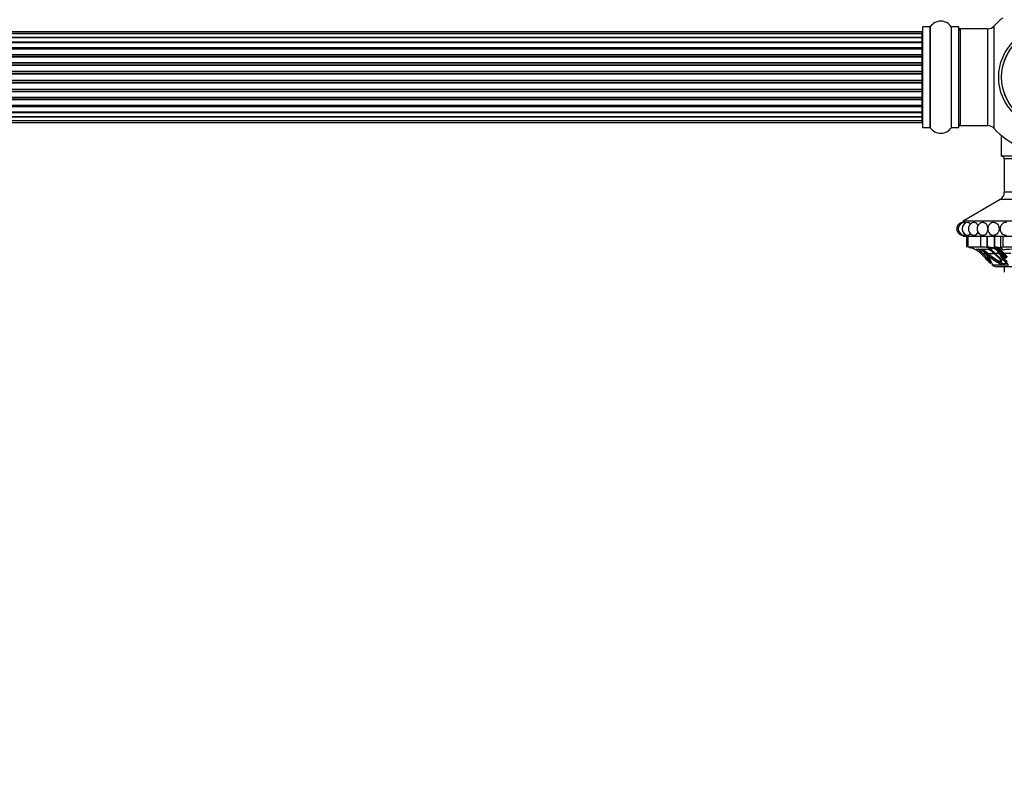
# Model space of a CAD drawing. Units: millimetres. Extents: x 0 to 1549, y 0 to 3610.
# Drawn here: x 793 to 1119, y 1271 to 1524 of the extents above; entities that cross this region are included whole.
import ezdxf
from ezdxf import colors
from ezdxf.entities.mleader import LeaderData, LeaderLine
from ezdxf.math import Vec2, Vec3

# ---------------------------------------------------------------- set-up
doc = ezdxf.new("R2010")
doc.units = ezdxf.units.MM
doc.layers.add('DV5_Défaut', color=7, linetype='Continuous')
doc.layers.add('Défaut', color=7, linetype='Continuous')

# ---------------------------------------------------------------- blocks, each defined once
blk = doc.blocks.new('_DOT')
at = {"color": 0}
blk.add_line((0, 0), (-1, 0), dxfattribs=at)
at = {"color": 0, "const_width": 0.333}
blk.add_lwpolyline([(-0.1665, 0, 1), (0.1665, 0, 1)], format="xyb", close=True, dxfattribs=at)
blk = doc.blocks.new('SE4')
at = {"layer": 'DV5_Défaut', "color": 7, "linetype": 'Continuous'}
for p, q in [((1091.52, 1521.16), (1091.52, 1488.06)), ((1091.62, 1487.96), (1091.62, 1521.26)), ((1093.97, 1521.26), (1091.62, 1521.26)), ((1093.97, 1521.26), (1093.97, 1487.96)), ((1094.05, 1487.92), (1094.05, 1521.31)), ((1100.99, 1521.31), (1100.99, 1487.92)), ((1101.07, 1487.96), (1101.07, 1521.26)), ((1103.42, 1521.26), (1101.07, 1521.26)), ((1103.42, 1521.26), (1103.42, 1487.96)), ((1103.52, 1488.06), (1103.52, 1521.16)), ((1103.72, 1520.51), (1103.72, 1520.61)), ((1104.02, 1520.61), (1103.72, 1520.61)), ((1104.02, 1488.61), (1104.02, 1520.61)), ((1112.96, 1520.61), (1104.02, 1520.61)), ((1112.96, 1520.61), (1112.96, 1488.61)), ((1115.16, 1487.65), (1115.16, 1521.58)), ((1091.32, 1519.61), (625.72, 1519.61)), ((1091.32, 1519.54), (625.72, 1519.54)), ((1091.32, 1518.93), (625.72, 1518.93)), ((625.72, 1517.74), (1091.32, 1517.74)), ((1091.32, 1517.74), (625.72, 1517.74)), ((1091.32, 1519.61), (1091.32, 1519.54)), ((1091.32, 1518.93), (1091.32, 1519.54)), ((1091.32, 1517.74), (1091.32, 1518.93)), ((1091.32, 1516.35), (1091.32, 1517.74)), ((625.72, 1516.35), (1091.32, 1516.35)), ((1091.32, 1516.11), (625.72, 1516.11)), ((1091.32, 1516.02), (625.72, 1516.02)), ((625.72, 1514.45), (1091.32, 1514.45)), ((1091.32, 1514.2), (625.72, 1514.2)), ((1091.32, 1513.84), (625.72, 1513.84)), ((1091.32, 1516.35), (1091.32, 1516.11)), ((1091.32, 1516.02), (1091.32, 1516.11)), ((1091.32, 1514.45), (1091.32, 1516.02)), ((1091.32, 1514.45), (1091.32, 1514.2)), ((1091.32, 1513.76), (1091.32, 1514.2)), ((1091.32, 1512.11), (1091.32, 1513.84)), ((625.72, 1512.11), (1091.32, 1512.11)), ((1091.32, 1511.86), (625.72, 1511.86)), ((625.72, 1511.36), (1091.32, 1511.36)), ((1091.32, 1511.31), (625.72, 1511.31)), ((1091.32, 1512.11), (1091.32, 1511.86)), ((1091.32, 1511.36), (1091.32, 1511.86)), ((1091.32, 1511.36), (1091.32, 1511.31)), ((1091.32, 1509.45), (1091.32, 1511.31)), ((625.72, 1509.45), (1091.32, 1509.45)), ((1091.32, 1509.22), (625.72, 1509.22)), ((625.72, 1508.66), (1091.32, 1508.66)), ((1091.32, 1508.53), (625.72, 1508.53)), ((1091.32, 1509.45), (1091.32, 1509.22)), ((1091.32, 1508.66), (1091.32, 1509.22)), ((1091.32, 1508.66), (1091.32, 1508.53)), ((1091.32, 1506.58), (1091.32, 1508.53)), ((625.72, 1506.58), (1091.32, 1506.58)), ((1091.32, 1506.37), (625.72, 1506.37)), ((625.72, 1505.79), (1091.32, 1505.79)), ((1091.32, 1505.61), (625.72, 1505.61)), ((1091.32, 1506.58), (1091.32, 1506.37)), ((1091.32, 1505.79), (1091.32, 1506.37)), ((1091.32, 1505.79), (1091.32, 1505.61)), ((1091.32, 1503.62), (1091.32, 1505.61)), ((625.72, 1503.62), (1091.32, 1503.62)), ((1091.32, 1503.44), (625.72, 1503.44)), ((625.72, 1502.86), (1091.32, 1502.86)), ((1091.32, 1502.65), (625.72, 1502.65)), ((1091.32, 1503.62), (1091.32, 1503.44)), ((1091.32, 1502.86), (1091.32, 1503.44)), ((1091.32, 1502.86), (1091.32, 1502.65)), ((1091.32, 1500.7), (1091.32, 1502.65)), ((625.72, 1500.7), (1091.32, 1500.7)), ((1091.32, 1500.57), (625.72, 1500.57)), ((625.72, 1500.01), (1091.32, 1500.01)), ((1091.32, 1499.78), (625.72, 1499.78)), ((625.72, 1497.92), (1091.32, 1497.92)), ((1091.32, 1497.87), (625.72, 1497.87)), ((1091.32, 1500.7), (1091.32, 1500.57)), ((1091.32, 1500.01), (1091.32, 1500.57)), ((1091.32, 1500.01), (1091.32, 1499.78)), ((1091.32, 1497.92), (1091.32, 1499.78)), ((1091.32, 1497.92), (1091.32, 1497.87)), ((1091.32, 1497.36), (1091.32, 1497.87)), ((625.72, 1497.36), (1091.32, 1497.36)), ((1091.32, 1497.11), (625.72, 1497.11)), ((625.72, 1495.39), (1091.32, 1495.39)), ((625.72, 1495.03), (1091.32, 1495.03)), ((1091.32, 1494.78), (625.72, 1494.78)), ((1091.32, 1497.36), (1091.32, 1497.11)), ((1091.32, 1495.39), (1091.32, 1497.11)), ((1091.32, 1495.03), (1091.32, 1495.46)), ((1091.32, 1495.03), (1091.32, 1494.78)), ((1091.32, 1493.21), (1091.32, 1494.78)), ((625.72, 1493.21), (1091.32, 1493.21)), ((625.72, 1493.12), (1091.32, 1493.12)), ((1091.32, 1492.88), (625.72, 1492.88)), ((1091.32, 1491.49), (625.72, 1491.49)), ((625.72, 1491.49), (1091.32, 1491.49)), ((1091.32, 1493.12), (1091.32, 1493.21)), ((1091.32, 1493.12), (1091.32, 1492.88)), ((1091.32, 1491.49), (1091.32, 1492.88)), ((1091.32, 1490.3), (1091.32, 1491.49)), ((625.72, 1490.3), (1091.32, 1490.3)), ((625.72, 1489.69), (1091.32, 1489.69)), ((625.72, 1489.61), (1091.32, 1489.61)), ((1091.32, 1489.69), (1091.32, 1490.3)), ((1091.32, 1489.61), (1091.32, 1489.69)), ((1091.62, 1487.96), (1093.97, 1487.96)), ((1101.07, 1487.96), (1103.42, 1487.96)), ((1103.72, 1488.61), (1103.72, 1488.71)), ((1103.72, 1488.61), (1104.02, 1488.61)), ((1104.02, 1488.61), (1112.96, 1488.61)), ((1118, 1485.01), (1117.52, 1485.01)), ((1117.52, 1485.01), (1117.52, 1478.51)), ((1149.52, 1478.51), (1117.52, 1478.51)), ((1148.52, 1477.61), (1118.52, 1477.61)), ((1118.52, 1477.61), (1118.52, 1466.64)), ((1148.52, 1466.64), (1118.52, 1466.64)), ((1117.12, 1464.19), (1104.92, 1457.01)), ((1149.93, 1464.19), (1117.12, 1464.19)), ((1162.12, 1457.01), (1104.92, 1457.01)), ((1104.92, 1457.01), (1104.92, 1456.61)), ((1104.92, 1452.41), (1104.92, 1452.01)), ((1162.12, 1452.01), (1104.92, 1452.01)), ((1106.08, 1448.51), (1106.08, 1452.01)), ((1106.49, 1452.01), (1106.49, 1448.51)), ((1106.52, 1448.51), (1106.52, 1452.01)), ((1110.74, 1448.51), (1110.74, 1452.01)), ((1112.85, 1452.01), (1112.85, 1448.48)), ((1112.88, 1448.51), (1112.88, 1452.01)), ((1115.17, 1452.01), (1115.17, 1448.41)), ((1115.35, 1448.51), (1115.35, 1452.01)), ((1117.31, 1452.01), (1117.31, 1448.4)), ((1118.12, 1448.51), (1118.12, 1452.01)), ((1106.52, 1448.51), (1110.74, 1448.51)), ((1106.9, 1448.39), (1107.42, 1448.26)), ((1110.46, 1447.73), (1109.57, 1447.73)), ((1110.96, 1446.85), (1110.62, 1446.48)), ((1110.62, 1446.48), (1110.95, 1446.16)), ((1110.94, 1446.16), (1110.72, 1446.37)), ((1110.86, 1446.23), (1110.94, 1446.16)), ((1112.18, 1447.73), (1110.87, 1447.73)), ((1110.94, 1446.16), (1110.95, 1446.16)), ((1112.42, 1444.66), (1110.94, 1446.16)), ((1110.94, 1446.16), (1112.43, 1444.66)), ((1111.31, 1446.51), (1110.95, 1446.16)), ((1110.95, 1446.16), (1112.3, 1444.8)), ((1112.51, 1446.16), (1111.15, 1447.44)), ((1111.41, 1447.86), (1111.17, 1447.43)), ((1111.17, 1447.43), (1112.81, 1446.16)), ((1111.44, 1446.33), (1112.38, 1446.33)), ((1111.44, 1446.33), (1113.14, 1444.49)), ((1111.58, 1447.64), (1113.33, 1446.33)), ((1112.51, 1446.16), (1112.81, 1446.16)), ((1113.14, 1446.51), (1112.81, 1446.16)), ((1113.33, 1446.33), (1115.22, 1446.33)), ((1114.37, 1448.26), (1113.46, 1448.39)), ((1114.43, 1448.18), (1114.26, 1447.73)), ((1114.33, 1447.62), (1114.52, 1448.05)), ((1115.36, 1446.51), (1115.22, 1446.33)), ((1117.11, 1444.49), (1115.22, 1446.33)), ((1117.25, 1444.66), (1115.36, 1446.51)), ((1115.36, 1446.51), (1116.83, 1446.51)), ((1115.72, 1448.01), (1115.68, 1447.89)), ((1115.93, 1448.39), (1115.76, 1448.26)), ((1117.03, 1446.16), (1116.84, 1446.48)), ((1117.03, 1446.16), (1117.38, 1446.16)), ((1117.75, 1444.8), (1117.03, 1446.16)), ((1117.39, 1446.55), (1117.26, 1446.37)), ((1117.26, 1446.37), (1117.38, 1446.16)), ((1117.51, 1446.33), (1117.38, 1446.16)), ((1117.38, 1446.16), (1118.18, 1444.66)), ((1117.39, 1446.55), (1117.51, 1446.33)), ((1117.51, 1446.33), (1118.31, 1444.84)), ((1117.72, 1446.16), (1117.54, 1446.37)), ((1117.72, 1446.16), (1118.1, 1446.16)), ((1119.02, 1444.66), (1117.72, 1446.16)), ((1118.04, 1446.85), (1117.81, 1446.48)), ((1117.81, 1446.48), (1118.1, 1446.16)), ((1118.04, 1446.85), (1118.34, 1446.51)), ((1118.34, 1446.51), (1118.1, 1446.16)), ((1118.1, 1446.16), (1119.28, 1444.8)), ((1118.12, 1448.51), (1128.3, 1448.51)), ((1118.34, 1446.51), (1120.71, 1446.51)), ((1118.34, 1446.51), (1119.52, 1445.16)), ((1112.65, 1445.16), (1112.3, 1444.8)), ((1114.28, 1443.52), (1113.93, 1443.16)), ((1114.64, 1442.84), (1114.45, 1442.65)), ((1114.67, 1442.65), (1114.63, 1442.86)), ((1114.67, 1442.65), (1118.18, 1442.65)), ((1117.25, 1444.66), (1117.11, 1444.49)), ((1117.71, 1443.22), (1117.42, 1442.86)), ((1117.42, 1442.86), (1118.18, 1442.65)), ((1117.54, 1443.67), (1117.68, 1443.84)), ((1117.71, 1443.22), (1118.46, 1443.01)), ((1118.31, 1444.84), (1118.18, 1444.66)), ((1118.46, 1443.01), (1118.18, 1442.65)), ((1118.46, 1443.01), (1119.74, 1443.01)), ((1118.46, 1443.01), (1119.66, 1443.01)), ((1151.02, 1442.01), (1116.02, 1442.01)), ((1118.52, 1442.01), (1118.52, 1440.18))]:
    blk.add_line(p, q, dxfattribs=at)
for radius in [16.85, 15.91, 15.89]:
    blk.add_circle((1133.52, 1504.61), radius, dxfattribs=at)
for centre, radius, start, end in [((1133.52, 1504.61), 25, 128.1867, 137.2679), ((1091.62, 1521.16), 0.1, 90, 180), ((1093.97, 1521.36), 0.1, 270, 325.0179), ((1097.52, 1518.88), 4.24, 34.9821, 145.0179), ((1101.07, 1521.36), 0.1, 214.9821, 270), ((1103.42, 1521.16), 0.1, 0, 90), ((1103.72, 1520.41), 0.2, 90, 180), ((1104.02, 1520.11), 0.5, 90, 180), ((1112.96, 1523.61), 3, 270, 317.2679), ((1091.32, 1519.41), 0.2, 0, 90), ((1091.32, 1519.34), 0.2, 0, 90), ((1091.32, 1518.73), 0.2, 0, 90), ((1091.32, 1517.54), 0.2, 0, 90), ((1091.32, 1515.82), 0.2, 0, 90), ((1091.32, 1513.64), 0.2, 0, 90), ((1091.32, 1511.11), 0.2, 0, 90), ((1091.32, 1508.33), 0.2, 0, 90), ((1091.32, 1500.9), 0.2, 270, 0), ((1091.32, 1498.12), 0.2, 270, 0), ((1091.32, 1495.59), 0.2, 270, 0), ((1091.32, 1493.41), 0.2, 270, 0), ((1091.32, 1491.69), 0.2, 270, 0), ((1091.32, 1490.5), 0.2, 270, 0), ((1091.32, 1489.89), 0.2, 270, 0), ((1091.32, 1489.81), 0.2, 270, 0), ((1091.62, 1488.06), 0.1, 180, 270), ((1093.97, 1487.86), 0.1, 34.9821, 90), ((1097.52, 1490.35), 4.24, 214.9821, 325.0179), ((1101.07, 1487.86), 0.1, 90, 145.0179), ((1103.42, 1488.06), 0.1, 270, 0), ((1104.02, 1489.11), 0.5, 180, 270), ((1103.72, 1488.81), 0.2, 180, 270), ((1112.96, 1485.61), 3, 42.7321, 90), ((1133.52, 1504.61), 25, 222.7321, 270), ((1117.62, 1477.61), 0.9, 0, 90), ((1115.68, 1466.64), 2.85, 300.4655, 0), ((1104.92, 1454.51), 2.1, 89.8993, 180), ((1105.36, 1454.51), 2.1, 90.0375, 180), ((1106.65, 1454.51), 2.1, 90.0686, 180), ((1108.75, 1454.51), 2.1, 89.8991, 180), ((1111.61, 1454.51), 2.1, 89.8981, 180), ((1115.14, 1454.51), 2.1, 89.8979, 180), ((1119.22, 1454.51), 2.1, 89.9023, 180), ((1104.92, 1454.51), 2.1, 180, 270.0119), ((1105.36, 1454.51), 2.1, 180, 269.9437), ((1106.65, 1454.51), 2.1, 180, 269.9354), ((1108.75, 1454.51), 2.1, 180, 270.0529), ((1111.61, 1454.51), 2.1, 180, 270.0833), ((1115.14, 1454.51), 2.1, 180, 270.1338), ((1119.22, 1454.51), 2.1, 180, 270.223), ((1105.36, 1439.97), 8.57, 71.7365, 85.2195), ((1105.11, 1439.86), 8.76, 80.7243, 80.9394), ((1105.11, 1439.86), 8.76, 70.3803, 80.7112), ((1105.38, 1440.36), 8.17, 64.4295, 79.3397), ((1105.22, 1440.53), 8.03, 47.7438, 74.0735), ((1105.28, 1440.65), 7.9, 68.0984, 69.6117), ((1105.26, 1440.62), 7.94, 63.9079, 66.2852), ((1105.26, 1440.62), 7.94, 63.9079, 66.2852), ((1105.25, 1440.9), 8.24, 41.2757, 57.0918), ((1105.23, 1440.56), 8.5, 48.6203, 58.0253), ((1105.26, 1440.62), 7.94, 46.472, 50.0461), ((1105.26, 1440.62), 7.94, 46.4645, 50.0523), ((1110.07, 1445.87), 1.91, 55.3237, 78.2596), ((1110.96, 1441.24), 7.27, 70.778, 91.7419), ((1112.02, 1431.75), 15.99, 82.1675, 89.4179), ((1100.87, 1437.06), 14.78, 26.4738, 38.8657), ((1101.67, 1436.87), 14.28, 24.8081, 40.5924), ((1123.94, 1456.86), 15.44, 223.853, 245.0114), ((1112.74, 1440.07), 8.44, 70.8093, 89.0339), ((1123.76, 1456.46), 14.55, 223.1278, 245.4514), ((1109.61, 1440.34), 8.2, 46.9119, 63.7718), ((1122.34, 1455.41), 12.78, 225.2008, 246.8797), ((1109.6, 1440.41), 8.39, 46.6485, 59.6488), ((1113.4, 1444.31), 4.07, 32.2483, 76.2041), ((1115.18, 1440.65), 7.86, 71.5542, 88.734), ((1113.87, 1444.41), 3.92, 30.0476, 62.5105), ((1108.25, 1437.53), 13.09, 43.1278, 55.0377), ((1108.61, 1438.36), 12, 41.9016, 52.5537), ((1115.22, 1442.66), 5.77, 61.4089, 82.8776), ((1108.9, 1438.48), 12.39, 42.5011, 52.5588), ((1118.49, 1448.55), 0.968, 237.8422, 271.2542), ((1120.79, 1430.29), 17.45, 89.3838, 97.502), ((1018.02, 1349.67), 133.94, 44.2666, 45.2557), ((962.41, 1294.1), 212.54, 44.7243, 45.1041), ((1234.59, 1566.49), 172.54, 225.3893, 225.6266), ((1024.38, 1355.97), 125.48, 44.2414, 44.3385), ((1116.02, 1444.27), 2.26, 225.8904, 270), ((1120.79, 1446.4), 3.43, 207.7845, 250.9499), ((1120.1, 1445.68), 2.17, 208.1651, 248.6474), ((1119.11, 1446.8), 4.25, 257.3618, 282.6382), ((1120.26, 1445.9), 2.22, 208.6506, 248.0158)]:
    blk.add_arc(centre, radius, start, end, dxfattribs=at)
for centre, major_axis, ratio, start_param, end_param in [((1091.32, 1517.78), (-0.2, 0), 0.187711, 1.570796, 3.141593), ((1091.32, 1516.43), (-0.2, 0), 0.387825, 1.570796, 3.141593), ((1091.32, 1515.95), (-0.2, 0), 0.821054, 3.141593, 4.712389), ((1091.32, 1514.56), (-0.2, 0), 0.570989, 1.570796, 3.141593), ((1091.32, 1514.06), (-0.2, 0), 0.684425, 3.141593, 4.712389), ((1091.32, 1512.26), (-0.2, 0), 0.729199, 1.570796, 3.141593), ((1091.32, 1511.76), (-0.2, 0), 0.517884, 3.141593, 4.712389), ((1091.32, 1511.26), (-0.2, 0), 0.4819, 3.141593, 4.712389), ((1091.32, 1509.62), (-0.2, 0), 0.855538, 1.570796, 3.141593), ((1091.32, 1509.15), (-0.2, 0), 0.328709, 3.141593, 4.712389), ((1091.32, 1508.61), (-0.2, 0), 0.289192, 3.141593, 4.712389), ((1091.32, 1506.77), (-0.2, 0), 0.944487, 1.570796, 3.141593), ((1091.32, 1506.34), (-0.2, 0), 0.125168, 3.141593, 4.712389), ((1091.32, 1505.77), (-0.2, 0), 0.083844, 3.141593, 4.712389), ((1091.32, 1505.41), (0.2, 0), 0.992157, 0, 1.570796), ((1091.32, 1503.82), (0.2, 0), 0.992157, 4.712389, 6.283185), ((1091.32, 1503.46), (0.2, 0), 0.083844, 4.712389, 6.283185), ((1091.32, 1502.89), (0.2, 0), 0.125168, 4.712389, 6.283185), ((1091.32, 1502.46), (0.2, 0), 0.944487, 0, 1.570796), ((1091.32, 1500.62), (0.2, 0), 0.289192, 4.712389, 6.283185), ((1091.32, 1500.08), (0.2, 0), 0.328709, 4.712389, 6.283185), ((1091.32, 1499.6), (0.2, 0), 0.855538, 0, 1.570796), ((1091.32, 1497.96), (0.2, 0), 0.4819, 4.712389, 6.283185), ((1091.32, 1497.47), (0.2, 0), 0.517884, 4.712389, 6.283185), ((1091.32, 1496.97), (0.2, 0), 0.729199, 0, 1.570796), ((1091.32, 1495.17), (0.2, 0), 0.684425, 4.712389, 6.283185), ((1091.32, 1494.67), (0.2, 0), 0.570989, 0, 1.570796), ((1091.32, 1493.28), (0.2, 0), 0.821054, 4.712389, 6.283185), ((1091.32, 1492.8), (0.2, 0), 0.387825, 0, 1.570796), ((1091.32, 1491.45), (0.2, 0), 0.187711, 0, 1.570796)]:
    blk.add_ellipse(centre, major_axis=major_axis, ratio=ratio, start_param=start_param, end_param=end_param, dxfattribs=at)
for points, knots in [([(1105.36, 1456.61), (1105.36, 1456.61), (1105.36, 1456.61), (1105.42, 1456.61), (1105.5, 1456.51), (1105.56, 1456.31)], [0, 0, 0, 0, 0.002528, 0.002528, 1, 1, 1, 1]), ([(1106.65, 1456.61), (1106.65, 1456.61), (1106.65, 1456.61), (1106.84, 1456.62), (1107.04, 1456.39), (1107.2, 1455.98), (1107.21, 1455.95), (1107.22, 1455.93)], [0, 0, 0, 0, 0.002157, 0.002157, 0.941352, 0.941352, 1, 1, 1, 1]), ([(1108.75, 1456.61), (1109.03, 1456.61), (1109.32, 1456.39), (1109.62, 1455.83), (1109.7, 1455.63), (1109.76, 1455.41)], [0, 0, 0, 0, 0.693941, 0.693941, 1, 1, 1, 1]), ([(1111.61, 1456.61), (1111.97, 1456.61), (1112.33, 1456.39), (1112.86, 1455.61), (1113.02, 1455.06), (1113.02, 1453.97), (1112.86, 1453.42), (1112.33, 1452.64), (1111.97, 1452.42), (1111.62, 1452.41)], [0, 0, 0, 0, 0.24986, 0.24986, 0.500015, 0.500015, 0.75017, 0.75017, 1, 1, 1, 1]), ([(1115.14, 1456.61), (1115.56, 1456.61), (1115.99, 1456.39), (1116.61, 1455.61), (1116.8, 1455.06), (1116.8, 1453.97), (1116.61, 1453.42), (1115.99, 1452.64), (1115.57, 1452.42), (1115.14, 1452.41)], [0, 0, 0, 0, 0.249906, 0.249906, 0.500138, 0.500138, 0.75037, 0.75037, 1, 1, 1, 1]), ([(1105.58, 1452.75), (1105.51, 1452.54), (1105.43, 1452.41), (1105.36, 1452.41), (1105.36, 1452.41), (1105.36, 1452.41)], [0, 0, 0, 0, 0.99831, 0.99831, 1, 1, 1, 1]), ([(1107.22, 1453.11), (1107.21, 1453.08), (1107.2, 1453.05), (1107.04, 1452.64), (1106.84, 1452.41), (1106.65, 1452.41), (1106.65, 1452.41), (1106.65, 1452.41)], [0, 0, 0, 0, 0.061273, 0.061273, 0.99872, 0.99872, 1, 1, 1, 1]), ([(1109.75, 1453.6), (1109.69, 1453.39), (1109.62, 1453.2), (1109.32, 1452.64), (1109.03, 1452.42), (1108.76, 1452.41)], [0, 0, 0, 0, 0.29785, 0.29785, 1, 1, 1, 1]), ([(1110.87, 1447.73), (1110.83, 1447.73), (1110.82, 1447.73), (1110.82, 1447.7), (1110.85, 1447.67), (1110.94, 1447.59), (1111.04, 1447.52), (1111.17, 1447.43)], [0, 0, 0, 0, 0.25, 0.25, 0.5, 0.5, 1, 1, 1, 1]), ([(1113.35, 1448.11), (1113.15, 1448.24), (1113.01, 1448.33), (1112.88, 1448.42), (1112.86, 1448.45), (1112.85, 1448.47)], [0, 0, 0, 0, 0.683955, 0.683955, 1, 1, 1, 1]), ([(1114.43, 1448.18), (1114.45, 1448.17), (1114.47, 1448.15), (1114.49, 1448.13), (1114.51, 1448.1), (1114.52, 1448.08), (1114.52, 1448.06), (1114.52, 1448.06), (1114.52, 1448.05)], [0, 0, 0, 0, 0.202507, 0.395585, 0.582357, 0.76625, 0.950848, 1, 1, 1, 1]), ([(1115.51, 1448.05), (1115.42, 1448.12), (1115.34, 1448.19), (1115.23, 1448.3), (1115.19, 1448.34), (1115.17, 1448.42), (1115.17, 1448.45), (1115.23, 1448.49), (1115.28, 1448.5), (1115.35, 1448.51)], [0, 0, 0, 0, 0.25, 0.25, 0.5, 0.5, 0.75, 0.75, 1, 1, 1, 1]), ([(1115.9, 1447.89), (1115.85, 1447.93), (1115.73, 1447.96), (1115.59, 1447.96), (1115.61, 1447.93), (1115.68, 1447.89)], [0, 0, 0, 0, 0.5, 0.5, 1, 1, 1, 1]), ([(1117.67, 1448.11), (1117.6, 1448.15), (1117.54, 1448.19), (1117.44, 1448.26), (1117.39, 1448.29), (1117.34, 1448.35), (1117.32, 1448.37), (1117.31, 1448.41), (1117.32, 1448.43), (1117.38, 1448.47), (1117.47, 1448.49), (1117.74, 1448.51), (1117.91, 1448.51), (1118.12, 1448.51)], [0, 0, 0, 0, 0.125, 0.125, 0.25, 0.25, 0.375, 0.375, 0.5, 0.5, 0.75, 0.75, 1, 1, 1, 1]), ([(1113.14, 1444.49), (1113.16, 1444.46), (1113.21, 1444.41), (1113.28, 1444.34), (1113.36, 1444.26), (1113.46, 1444.16), (1113.59, 1444.03), (1113.75, 1443.89), (1113.89, 1443.76), (1114, 1443.67), (1114.07, 1443.63), (1114.11, 1443.62), (1114.1, 1443.64), (1114.1, 1443.65)], [0, 0, 0, 0, 0.062521, 0.124651, 0.186828, 0.249479, 0.376905, 0.498065, 0.629175, 0.748129, 0.834375, 0.91566, 1, 1, 1, 1]), ([(1117.32, 1443.65), (1117.34, 1443.64), (1117.37, 1443.63), (1117.42, 1443.62), (1117.46, 1443.62), (1117.5, 1443.63), (1117.52, 1443.65), (1117.56, 1443.68), (1117.57, 1443.76), (1117.54, 1443.89), (1117.47, 1444.03), (1117.37, 1444.18), (1117.25, 1444.34), (1117.16, 1444.44), (1117.11, 1444.49)], [0, 0, 0, 0, 0.043114, 0.084497, 0.125116, 0.16599, 0.208119, 0.252418, 0.371266, 0.502371, 0.623426, 0.750846, 0.875489, 1, 1, 1, 1]), ([(1117.68, 1443.84), (1117.68, 1443.85), (1117.68, 1443.85), (1117.7, 1443.87), (1117.71, 1443.9), (1117.7, 1443.96), (1117.7, 1443.98), (1117.69, 1444.02), (1117.68, 1444.05), (1117.61, 1444.25), (1117.44, 1444.47), (1117.25, 1444.66)], [0, 0, 0, 0, 0.012136, 0.012136, 0.17678, 0.17678, 0.259102, 0.259102, 0.341424, 0.341424, 1, 1, 1, 1])]:
    blk.add_open_spline(points, degree=3, knots=knots, dxfattribs=at)
for points in [[(1109.25, 1447.59), (1109.26, 1447.56), (1109.1, 1447.64), (1108.91, 1447.73)], [(1109.57, 1447.73), (1109.37, 1447.73), (1109.26, 1447.71), (1109.24, 1447.66)], [(1112.85, 1448.48), (1112.85, 1448.5), (1112.86, 1448.51), (1112.88, 1448.51)], [(1113.46, 1448.39), (1113.56, 1448.27), (1113.85, 1448.07), (1114.26, 1447.73)], [(1114.26, 1447.73), (1114.37, 1447.64), (1114.36, 1447.56), (1114.2, 1447.59)], [(1114.45, 1442.65), (1114.52, 1442.58), (1114.58, 1442.55), (1114.62, 1442.55)], [(1114.65, 1442.56), (1114.66, 1442.58), (1114.67, 1442.61), (1114.67, 1442.65)], [(1114.67, 1442.65), (1114.67, 1442.61), (1114.66, 1442.58), (1114.65, 1442.57)]]:
    blk.add_open_spline(points, degree=3, dxfattribs=at)

msp = doc.modelspace()

# ---------------------------------------------------------------- block references
at = {"layer": 'Défaut'}
msp.add_blockref('SE4', (0, 0), dxfattribs=at)

# ---------------------------------------------------------------- leaders
at = {"layer": 'Défaut', "color": 7, "linetype": 'Continuous'}
ml = msp.add_multileader_mtext('Standard', dxfattribs=at)
ml.set_content('{\\pxsm0.9;\\fSolid Edge ISO|b1||i0||c0|p34;\\W1.;23/10/2019\\P}', color=256)
ml.set_leader_properties()
ml.set_arrow_properties(name='DOT')
ml.build(insert=Vec2(0, 0))
ml.multileader.update_dxf_attribs({"leader_type": 0, "dogleg_length": 0, "arrow_head_size": 12})
ctx = ml.context
ctx.base_point, ctx.char_height, ctx.arrow_head_size, ctx.landing_gap_size = Vec3(1184.99, 3602.42), 12, 12, 4.2
notes = []
notes.append((ctx, [(0, (0, 0, 0), (0, 0), (1, 0), 1, [])]))
ctx.mtext.insert = Vec3(1186.99, 3608.54)
for ctx, leaders in notes:
    for number, flags, end, landing, length, lines in leaders:
        leader = LeaderData()
        leader.index, (leader.has_last_leader_line, leader.has_dogleg_vector, leader.attachment_direction) = number, flags
        leader.last_leader_point, leader.dogleg_vector, leader.dogleg_length = Vec3(end), Vec3(landing), length
        for number, points, colour, breaks in lines:
            line = LeaderLine()
            line.index, line.vertices, line.color, line.breaks = number, Vec3.list(points), colors.encode_raw_color(colour), breaks
            leader.lines.append(line)
        ctx.leaders.append(leader)

doc.saveas('drawing.dxf')
